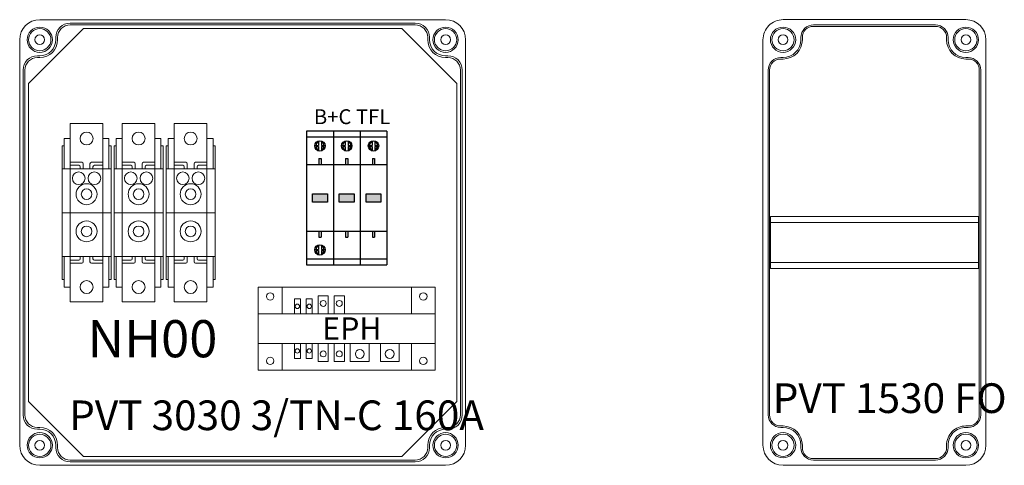
# Model space of a CAD drawing. Extents: x 8670 to 23984, y -1042 to 7750.
# Drawn here: x 13170 to 13832, y 3550 to 3850 of the extents above; entities that cross this region are included whole.
import ezdxf

# ---------------------------------------------------------------- set-up
doc = ezdxf.new("R2010")
doc.units = 0
doc.header["$MEASUREMENT"] = 0
doc.linetypes.add('KÖZÉP2', pattern=[28.575, 19.05, -3.175, 3.175, -3.175])
doc.layers.get('0').update_dxf_attribs({"linetype": 'CONTINUOUS', "lineweight": 30})
for name, color, linetype, lineweight in [('Alaplap', 6, 'CONTINUOUS', 30), ('Doboz', 7, 'CONTINUOUS', 30), ('Kapcsolók', 1, 'CONTINUOUS', 30), ('Keret', 7, 'CONTINUOUS', 40), ('Sorkapocs', 7, 'CONTINUOUS', 30), ('Sín', 1, 'CONTINUOUS', 30)]:
    doc.layers.add(name, color=color, linetype=linetype, lineweight=lineweight)
doc.layers.add('Szakaszoló', color=1, linetype='CONTINUOUS')
doc.layers.add('Tengely', color=2, linetype='KÖZÉP2')
doc.styles.add('ROMANS', font='romans.shx', dxfattribs={"width": 0.8, "oblique": 15})
doc.styles.get("Standard").update_dxf_attribs({"font": 'ISOCP'})

# ---------------------------------------------------------------- blocks, each defined once
blk = doc.blocks.new('PBD00')
at = {"layer": 'Szakaszoló', "lineweight": 15}
for p, q in [((252.04, 1210.8), (274.04, 1210.8)), ((252.04, 1210.8), (252.04, 1090.8)), ((274.04, 1090.8), (274.04, 1210.8)), ((247.99, 1200.8), (247.99, 1180.3)), ((252.04, 1200.8), (247.99, 1200.8)), ((278.09, 1200.8), (274.04, 1200.8)), ((278.09, 1200.8), (278.09, 1180.3)), ((246.54, 1195.8), (246.54, 1105.8)), ((246.54, 1195.8), (247.99, 1195.8)), ((278.09, 1195.8), (279.54, 1195.8)), ((279.54, 1195.8), (279.54, 1105.8)), ((246.54, 1180.3), (279.54, 1180.3)), ((252.04, 1184.8), (259.74, 1184.8)), ((252.04, 1182.8), (257.74, 1182.8)), ((258.74, 1181.8), (258.74, 1180.3)), ((260.74, 1183.8), (260.74, 1180.3)), ((265.34, 1183.8), (265.34, 1180.3)), ((266.34, 1184.8), (274.04, 1184.8)), ((267.34, 1181.8), (267.34, 1180.3)), ((268.34, 1182.8), (274.04, 1182.8)), ((279.54, 1150.8), (246.54, 1150.8)), ((246.54, 1121.3), (279.54, 1121.3)), ((247.99, 1121.3), (247.99, 1100.8)), ((258.74, 1121.3), (258.74, 1119.8)), ((260.74, 1121.3), (260.74, 1117.8)), ((265.34, 1121.3), (265.34, 1117.8)), ((267.34, 1121.3), (267.34, 1119.8)), ((278.09, 1121.3), (278.09, 1100.8)), ((252.04, 1118.8), (257.74, 1118.8)), ((252.04, 1116.8), (259.74, 1116.8)), ((266.34, 1116.8), (274.04, 1116.8)), ((268.34, 1118.8), (274.04, 1118.8)), ((246.54, 1105.8), (247.99, 1105.8)), ((252.04, 1100.8), (247.99, 1100.8)), ((278.09, 1100.8), (274.04, 1100.8)), ((278.09, 1105.8), (279.54, 1105.8)), ((252.04, 1090.8), (274.04, 1090.8))]:
    blk.add_line(p, q, dxfattribs=at)
for centre, radius in [((263.04, 1200.8), 4.35), ((257.79, 1174.05), 4.25), ((268.29, 1174.05), 4.25), ((263.04, 1163.3), 7.04), ((263.04, 1163.3), 3.58), ((263.04, 1138.3), 7.04), ((263.04, 1138.3), 3.58), ((263.04, 1100.8), 4.35)]:
    blk.add_circle(centre, radius, dxfattribs=at)
for centre, start, end in [((257.74, 1181.8), 0, 90), ((259.74, 1183.8), 0, 90), ((266.34, 1183.8), 90, 180), ((268.34, 1181.8), 90, 180), ((257.74, 1119.8), 270, 0), ((268.34, 1119.8), 180, 270), ((259.74, 1117.8), 270, 0), ((266.34, 1117.8), 180, 270)]:
    blk.add_arc(centre, 1, start, end, dxfattribs=at)
blk = doc.blocks.new('TÚLFESZLEV')
at = {"layer": 'Kapcsolók'}
h = blk.add_hatch(color=3, dxfattribs=at)
h.dxf.hatch_style = 1
h.paths.add_polyline_path([(18413.87, 4257.89), (18403.87, 4257.89), (18403.87, 4252.39), (18413.87, 4252.39)])
h = blk.add_hatch(color=3, dxfattribs=at)
h.dxf.hatch_style = 1
h.paths.add_polyline_path([(18431.87, 4257.89), (18421.87, 4257.89), (18421.87, 4252.39), (18431.87, 4252.39)])
h = blk.add_hatch(color=3, dxfattribs=at)
h.dxf.hatch_style = 1
h.paths.add_polyline_path([(18449.87, 4257.89), (18439.87, 4257.89), (18439.87, 4252.39), (18449.87, 4252.39)])
for p, q in [((18417.87, 4300.14), (18399.87, 4300.14)), ((18399.87, 4300.14), (18399.87, 4210.14)), ((18417.87, 4300.14), (18417.87, 4210.14)), ((18435.87, 4300.14), (18417.87, 4300.14)), ((18417.87, 4300.14), (18417.87, 4210.14)), ((18435.87, 4300.14), (18435.87, 4210.14)), ((18453.87, 4300.14), (18435.87, 4300.14)), ((18435.87, 4300.14), (18435.87, 4210.14)), ((18453.87, 4300.14), (18453.87, 4210.14)), ((18417.87, 4296.14), (18399.87, 4296.14)), ((18407.87, 4293.49), (18407.87, 4290.44)), ((18409.87, 4293.49), (18409.87, 4290.44)), ((18435.87, 4296.14), (18417.87, 4296.14)), ((18425.87, 4293.49), (18425.87, 4290.44)), ((18427.87, 4293.49), (18427.87, 4290.44)), ((18453.87, 4296.14), (18435.87, 4296.14)), ((18443.87, 4293.49), (18443.87, 4290.44)), ((18445.87, 4293.49), (18445.87, 4290.44)), ((18405.37, 4290.44), (18405.39, 4290.44)), ((18405.37, 4289.84), (18405.39, 4289.84)), ((18406.09, 4290.44), (18407.87, 4290.44)), ((18406.09, 4289.84), (18407.87, 4289.84)), ((18407.87, 4289.84), (18407.87, 4286.78)), ((18409.87, 4290.44), (18411.66, 4290.44)), ((18409.87, 4289.84), (18409.87, 4286.78)), ((18409.87, 4289.84), (18411.66, 4289.84)), ((18412.36, 4290.44), (18412.37, 4290.44)), ((18412.36, 4289.84), (18412.37, 4289.84)), ((18423.37, 4290.44), (18423.39, 4290.44)), ((18423.37, 4289.84), (18423.39, 4289.84)), ((18424.09, 4290.44), (18425.87, 4290.44)), ((18424.09, 4289.84), (18425.87, 4289.84)), ((18425.87, 4289.84), (18425.87, 4286.78)), ((18427.87, 4290.44), (18429.66, 4290.44)), ((18427.87, 4289.84), (18427.87, 4286.78)), ((18427.87, 4289.84), (18429.66, 4289.84)), ((18430.36, 4290.44), (18430.37, 4290.44)), ((18430.36, 4289.84), (18430.37, 4289.84)), ((18441.37, 4290.44), (18441.39, 4290.44)), ((18441.37, 4289.84), (18441.39, 4289.84)), ((18442.09, 4290.44), (18443.87, 4290.44)), ((18442.09, 4289.84), (18443.87, 4289.84)), ((18443.87, 4289.84), (18443.87, 4286.78)), ((18445.87, 4290.44), (18447.66, 4290.44)), ((18445.87, 4289.84), (18445.87, 4286.78)), ((18445.87, 4289.84), (18447.66, 4289.84)), ((18448.36, 4290.44), (18448.37, 4290.44)), ((18448.36, 4289.84), (18448.37, 4289.84)), ((18408.12, 4281.64), (18409.62, 4281.64)), ((18408.12, 4281.64), (18408.12, 4277.54)), ((18409.62, 4281.64), (18409.62, 4277.54)), ((18426.12, 4281.64), (18427.62, 4281.64)), ((18426.12, 4281.64), (18426.12, 4277.54)), ((18427.62, 4281.64), (18427.62, 4277.54)), ((18444.12, 4281.64), (18445.62, 4281.64)), ((18444.12, 4281.64), (18444.12, 4277.54)), ((18445.62, 4281.64), (18445.62, 4277.54)), ((18399.87, 4277.54), (18417.87, 4277.54)), ((18417.87, 4277.54), (18435.87, 4277.54)), ((18435.87, 4277.54), (18453.87, 4277.54)), ((18403.87, 4257.89), (18413.87, 4257.89)), ((18403.87, 4252.39), (18403.87, 4257.89)), ((18413.87, 4252.39), (18403.87, 4252.39)), ((18413.87, 4257.89), (18413.87, 4252.39)), ((18421.87, 4257.89), (18431.87, 4257.89)), ((18421.87, 4252.39), (18421.87, 4257.89)), ((18431.87, 4252.39), (18421.87, 4252.39)), ((18431.87, 4257.89), (18431.87, 4252.39)), ((18439.87, 4257.89), (18449.87, 4257.89)), ((18439.87, 4252.39), (18439.87, 4257.89)), ((18449.87, 4252.39), (18439.87, 4252.39)), ((18449.87, 4257.89), (18449.87, 4252.39)), ((18399.87, 4232.74), (18417.87, 4232.74)), ((18408.12, 4232.74), (18408.12, 4228.64)), ((18409.62, 4232.74), (18409.62, 4228.64)), ((18417.87, 4232.74), (18435.87, 4232.74)), ((18426.12, 4232.74), (18426.12, 4228.64)), ((18427.62, 4232.74), (18427.62, 4228.64)), ((18435.87, 4232.74), (18453.87, 4232.74)), ((18444.12, 4232.74), (18444.12, 4228.64)), ((18445.62, 4232.74), (18445.62, 4228.64)), ((18408.12, 4228.64), (18409.62, 4228.64)), ((18426.12, 4228.64), (18427.62, 4228.64)), ((18444.12, 4228.64), (18445.62, 4228.64)), ((18406.09, 4220.44), (18407.87, 4220.44)), ((18406.09, 4219.84), (18407.87, 4219.84)), ((18407.87, 4223.49), (18407.87, 4220.44)), ((18407.87, 4219.84), (18407.87, 4216.78)), ((18409.87, 4223.49), (18409.87, 4220.44)), ((18409.87, 4220.44), (18411.66, 4220.44)), ((18409.87, 4219.84), (18409.87, 4216.78)), ((18409.87, 4219.84), (18411.66, 4219.84)), ((18399.87, 4214.14), (18417.87, 4214.14)), ((18417.87, 4214.14), (18435.87, 4214.14)), ((18435.87, 4214.14), (18453.87, 4214.14)), ((18399.87, 4210.14), (18417.87, 4210.14)), ((18417.87, 4210.14), (18435.87, 4210.14)), ((18435.87, 4210.14), (18453.87, 4210.14))]:
    blk.add_line(p, q, dxfattribs=at)
for centre in [(18408.87, 4290.14), (18426.87, 4290.14), (18444.87, 4290.14), (18408.87, 4220.14)]:
    blk.add_circle(centre, 3.5, dxfattribs=at)
for centre, start, end in [((18408.87, 4290.14), 110.92483, 249.07517), ((18408.87, 4290.14), 290.92483, 69.07517), ((18426.87, 4290.14), 110.92483, 249.07517), ((18426.87, 4290.14), 290.92483, 69.07517), ((18444.87, 4290.14), 110.92483, 249.07517), ((18444.87, 4290.14), 290.92483, 69.07517), ((18408.87, 4220.14), 110.92483, 249.07517), ((18408.87, 4220.14), 290.92483, 69.07517)]:
    blk.add_arc(centre, 2.8, start, end, dxfattribs=at)
at = {"layer": 'Kapcsolók', "insert": (18404.77, 4314.83), "char_height": 10, "width": 51.7324, "attachment_point": 1}
blk.add_mtext('B+C TFL', dxfattribs=at)
blk = doc.blocks.new('PVT 3030 3TN-C 160A')
at = {"lineweight": 15}
for p, q in [((10956.08, 3226.19), (10957.58, 3226.19)), ((10956.08, 3224.99), (10957.58, 3224.99)), ((10683.08, 2975.99), (10681.58, 2975.99)), ((10683.08, 2974.79), (10681.58, 2974.79)), ((10695.08, 2963.99), (10695.08, 2962.49)), ((10944.08, 2963.99), (10944.08, 2962.49)), ((10945.28, 2963.99), (10945.28, 2962.49))]:
    blk.add_line(p, q, dxfattribs=at)
at = {"layer": 'Alaplap', "lineweight": 15}
for p, q in [((10675.58, 3207.49), (10712.58, 3244.49)), ((10712.58, 3244.49), (10926.58, 3244.49)), ((10963.58, 3207.49), (10926.58, 3244.49)), ((10675.58, 2993.49), (10675.58, 3207.49)), ((10963.58, 3207.49), (10963.58, 2993.49)), ((10675.58, 2993.49), (10712.58, 2956.49)), ((10963.58, 2993.49), (10926.58, 2956.49)), ((10926.58, 2956.49), (10712.58, 2956.49))]:
    blk.add_line(p, q, dxfattribs=at)
at = {"layer": 'Doboz', "lineweight": 15}
for p, q in [((10683.08, 3250.49), (10956.08, 3250.49)), ((10703.58, 3248.19), (10819.58, 3248.19)), ((10703.58, 3246.99), (10819.58, 3246.99)), ((10935.58, 3248.19), (10819.58, 3248.19)), ((10935.58, 3246.99), (10819.58, 3246.99)), ((10669.58, 3236.99), (10669.58, 2963.99)), ((10693.88, 3236.99), (10693.88, 3238.49)), ((10695.08, 3236.99), (10695.08, 3238.49)), ((10944.08, 3236.99), (10944.08, 3238.49)), ((10945.28, 3236.99), (10945.28, 3238.49)), ((10969.58, 2963.99), (10969.58, 3236.99)), ((10683.08, 3226.19), (10681.58, 3226.19)), ((10683.08, 3224.99), (10681.58, 3224.99)), ((10671.88, 3100.49), (10671.88, 3216.49)), ((10673.08, 3100.49), (10673.08, 3216.49)), ((10966.08, 3100.49), (10966.08, 3216.49)), ((10967.28, 3216.49), (10967.28, 2984.49)), ((10671.88, 3100.49), (10671.88, 2984.49)), ((10673.08, 3100.49), (10673.08, 2984.49)), ((10966.08, 3100.49), (10966.08, 2984.49)), ((10956.08, 2975.99), (10957.58, 2975.99)), ((10956.08, 2974.79), (10957.58, 2974.79)), ((10693.88, 2963.99), (10693.88, 2962.49)), ((10956.08, 2950.49), (10683.08, 2950.49)), ((10703.58, 2953.99), (10819.58, 2953.99)), ((10703.58, 2952.79), (10819.58, 2952.79)), ((10935.58, 2953.99), (10819.58, 2953.99)), ((10935.58, 2952.79), (10819.58, 2952.79))]:
    blk.add_line(p, q, dxfattribs=at)
for centre, radius in [((10683.08, 3236.99), 8.5), ((10956.08, 3236.99), 8.5), ((10683.08, 3236.99), 7.5), ((10683.08, 3236.99), 3.25), ((10956.08, 3236.99), 7.5), ((10956.08, 3236.99), 3.25), ((10683.08, 2963.99), 8.5), ((10683.08, 2963.99), 7.5), ((10956.08, 2963.99), 8.5), ((10956.08, 2963.99), 7.5), ((10683.08, 2963.99), 3.25), ((10956.08, 2963.99), 3.25)]:
    blk.add_circle(centre, radius, dxfattribs=at)
for centre, radius, start, end in [((10683.08, 3236.99), 13.5, 90, 180), ((10703.58, 3238.49), 9.7, 90, 180), ((10703.58, 3238.49), 8.5, 90, 180), ((10935.58, 3238.49), 9.7, 0, 90), ((10935.58, 3238.49), 8.5, 0, 90), ((10956.08, 3236.99), 13.5, 0, 90), ((10683.08, 3236.99), 10.8, 270, 0), ((10683.08, 3236.99), 12, 270, 0), ((10956.08, 3236.99), 12, 180, 270), ((10956.08, 3236.99), 10.8, 180, 270), ((10681.58, 3216.49), 9.7, 90, 180), ((10957.58, 3216.49), 9.7, 0, 90), ((10681.58, 3216.49), 8.5, 90, 180), ((10957.58, 3216.49), 8.5, 0, 90), ((10681.58, 2984.49), 9.7, 180, 270), ((10681.58, 2984.49), 8.5, 180, 270), ((10957.58, 2984.49), 8.5, 270, 0), ((10957.58, 2984.49), 9.7, 270, 0), ((10683.08, 2963.99), 12, 0, 90), ((10683.08, 2963.99), 10.8, 0, 90), ((10956.08, 2963.99), 12, 90, 180), ((10956.08, 2963.99), 10.8, 90, 180), ((10683.08, 2963.99), 13.5, 180, 270), ((10703.58, 2962.49), 9.7, 180, 270), ((10703.58, 2962.49), 8.5, 180, 270), ((10935.58, 2962.49), 8.5, 270, 0), ((10935.58, 2962.49), 9.7, 270, 0), ((10956.08, 2963.99), 13.5, 270, 0)]:
    blk.add_arc(centre, radius, start, end, dxfattribs=at)
at = {"layer": 'Sín', "lineweight": 15}
for p, q in [((10830.08, 3070.49), (10830.08, 3014.49)), ((10830.08, 3070.49), (10949.08, 3070.49)), ((10846.08, 3070.49), (10846.08, 3052.49)), ((10933.08, 3052.49), (10933.08, 3070.49)), ((10949.08, 3014.49), (10949.08, 3070.49)), ((10854.38, 3062.49), (10858.38, 3062.49)), ((10854.38, 3062.49), (10854.38, 3052.49)), ((10858.38, 3062.49), (10858.38, 3052.49)), ((10862.38, 3062.49), (10866.38, 3062.49)), ((10862.38, 3062.49), (10862.38, 3052.49)), ((10866.38, 3062.49), (10866.38, 3052.49)), ((10870.38, 3064.49), (10877.18, 3064.49)), ((10870.38, 3064.49), (10870.38, 3052.49)), ((10877.18, 3064.49), (10877.18, 3052.49)), ((10881.18, 3064.49), (10887.98, 3064.49)), ((10881.18, 3064.49), (10881.18, 3052.49)), ((10887.98, 3064.49), (10887.98, 3052.49)), ((10830.08, 3052.49), (10949.08, 3052.49)), ((10830.08, 3032.49), (10949.08, 3032.49)), ((10846.08, 3032.49), (10846.08, 3014.49)), ((10854.38, 3032.49), (10854.38, 3022.49)), ((10858.38, 3032.49), (10858.38, 3022.49)), ((10862.38, 3032.49), (10862.38, 3022.49)), ((10866.38, 3032.49), (10866.38, 3022.49)), ((10870.38, 3032.49), (10870.38, 3020.49)), ((10877.18, 3032.49), (10877.18, 3020.49)), ((10881.18, 3032.49), (10881.18, 3020.49)), ((10887.98, 3032.49), (10887.98, 3020.49)), ((10891.98, 3032.49), (10891.98, 3020.49)), ((10904.78, 3032.49), (10904.78, 3020.49)), ((10912.28, 3032.49), (10912.28, 3020.49)), ((10924.78, 3032.49), (10924.78, 3020.49)), ((10933.08, 3014.49), (10933.08, 3032.49)), ((10854.38, 3022.49), (10858.38, 3022.49)), ((10862.38, 3022.49), (10866.38, 3022.49)), ((10870.38, 3020.49), (10877.18, 3020.49)), ((10881.18, 3020.49), (10887.98, 3020.49)), ((10904.78, 3020.49), (10891.98, 3020.49)), ((10924.78, 3020.49), (10912.28, 3020.49)), ((10830.08, 3014.49), (10949.08, 3014.49))]:
    blk.add_line(p, q, dxfattribs=at)
for centre, radius in [((10838.08, 3064.19), 2.5), ((10941.08, 3064.19), 2.5), ((10873.78, 3059.49), 2), ((10884.58, 3059.49), 2), ((10856.38, 3057.49), 1.5), ((10864.38, 3057.49), 1.5), ((10856.38, 3027.49), 1.5), ((10864.38, 3027.49), 1.5), ((10873.78, 3025.49), 2), ((10884.58, 3025.49), 2), ((10898.38, 3025.49), 3), ((10918.53, 3025.49), 3), ((10838.08, 3020.79), 2.5), ((10941.08, 3020.79), 2.5)]:
    blk.add_circle(centre, radius, dxfattribs=at)
at = {"lineweight": 15}
for p in [(10451.54, 1969.69), (10486.54, 1969.69), (10521.54, 1969.69)]:
    blk.add_blockref('PBD00', p, dxfattribs=at)
at = {"layer": 'Tengely'}
blk.add_blockref('TÚLFESZLEV', (-7537.29, -1124.65), dxfattribs=at)
at = {"lineweight": 15, "insert": (10715.22, 3048.22), "char_height": 25, "width": 103.2477, "attachment_point": 1}
blk.add_mtext('{\\Fisocp.shx|c238;NH00}', dxfattribs=at)
at = {"layer": 'Keret', "color": 7, "linetype": 'Continuous', "lineweight": 15, "insert": (10702.89, 2994.16), "char_height": 20, "width": 308.0999, "attachment_point": 1, "style": 'ROMANS'}
blk.add_mtext('{\\fRomantic|b0|i0|c2|p2;PVT 3030 3/TN-C 160A }', dxfattribs=at)
at = {"layer": 'Sín', "lineweight": 15, "insert": (10873.09, 3050.09), "char_height": 15, "width": 37.1014, "attachment_point": 1}
blk.add_mtext('{\\Fisocp.shx|c238;EPH}', dxfattribs=at)
blk = doc.blocks.new('PVT 1530')
at = {"layer": 'Doboz', "lineweight": 15}
for p, q in [((18281.08, 6875.49), (18008.08, 6875.49)), ((18260.58, 6871.99), (18028.58, 6871.99)), ((18260.58, 6870.99), (18028.58, 6870.99)), ((17994.58, 6861.99), (17994.58, 6738.99)), ((18020.08, 6861.99), (18020.08, 6863.49)), ((18021.08, 6861.99), (18021.08, 6863.49)), ((18268.08, 6861.99), (18268.08, 6863.49)), ((18269.08, 6861.99), (18269.08, 6863.49)), ((18294.58, 6861.99), (18294.58, 6738.99)), ((18008.08, 6849.99), (18006.58, 6849.99)), ((18008.08, 6848.99), (18006.58, 6848.99)), ((18281.08, 6849.99), (18282.58, 6849.99)), ((18281.08, 6848.99), (18282.58, 6848.99)), ((17998.08, 6841.49), (17998.08, 6759.49)), ((17999.08, 6841.49), (17999.08, 6759.49)), ((18290.08, 6841.49), (18290.08, 6759.49)), ((18291.08, 6841.49), (18291.08, 6759.49)), ((18008.08, 6751.99), (18006.58, 6751.99)), ((18008.08, 6750.99), (18006.58, 6750.99)), ((18281.08, 6751.99), (18282.58, 6751.99)), ((18281.08, 6750.99), (18282.58, 6750.99)), ((18020.08, 6738.99), (18020.08, 6737.49)), ((18021.08, 6738.99), (18021.08, 6737.49)), ((18268.08, 6738.99), (18268.08, 6737.49)), ((18269.08, 6738.99), (18269.08, 6737.49)), ((18028.58, 6729.99), (18260.58, 6729.99)), ((18281.08, 6725.49), (18008.08, 6725.49)), ((18260.58, 6728.99), (18028.58, 6728.99))]:
    blk.add_line(p, q, dxfattribs=at)
for centre, radius in [((18008.08, 6861.99), 8.5), ((18008.08, 6861.99), 7.5), ((18281.08, 6861.99), 8.5), ((18281.08, 6861.99), 7.5), ((18008.08, 6861.99), 3.25), ((18281.08, 6861.99), 3.25), ((18008.08, 6738.99), 8.5), ((18008.08, 6738.99), 7.5), ((18281.08, 6738.99), 8.5), ((18281.08, 6738.99), 7.5), ((18008.08, 6738.99), 3.25), ((18281.08, 6738.99), 3.25)]:
    blk.add_circle(centre, radius, dxfattribs=at)
for centre, radius, start, end in [((18008.08, 6861.99), 13.5, 90, 180), ((18281.08, 6861.99), 13.5, 0, 90), ((18028.58, 6863.49), 8.5, 90, 180), ((18028.58, 6863.49), 7.5, 90, 180), ((18260.58, 6863.49), 8.5, 0, 90), ((18260.58, 6863.49), 7.5, 0, 90), ((18008.08, 6861.99), 12, 270, 0), ((18008.08, 6861.99), 13, 270, 0), ((18281.08, 6861.99), 13, 180, 270), ((18281.08, 6861.99), 12, 180, 270), ((18006.58, 6841.49), 8.5, 90, 180), ((18006.58, 6841.49), 7.5, 90, 180), ((18282.58, 6841.49), 8.5, 0, 90), ((18282.58, 6841.49), 7.5, 0, 90), ((18006.58, 6759.49), 8.5, 180, 270), ((18006.58, 6759.49), 7.5, 180, 270), ((18282.58, 6759.49), 8.5, 270, 0), ((18282.58, 6759.49), 7.5, 270, 0), ((18008.08, 6738.99), 13, 0, 90), ((18008.08, 6738.99), 12, 0, 90), ((18281.08, 6738.99), 13, 90, 180), ((18281.08, 6738.99), 12, 90, 180), ((18008.08, 6738.99), 13.5, 180, 270), ((18028.58, 6737.49), 8.5, 180, 270), ((18028.58, 6737.49), 7.5, 180, 270), ((18260.58, 6737.49), 8.5, 270, 0), ((18260.58, 6737.49), 7.5, 270, 0), ((18281.08, 6738.99), 13.5, 270, 0)]:
    blk.add_arc(centre, radius, start, end, dxfattribs=at)
blk = doc.blocks.new('PVT 1530 FO')
at = {"layer": 'Sín', "lineweight": 15}
for p, q in [((12674.58, 3192.99), (12814.58, 3192.99)), ((12674.58, 3188.99), (12814.58, 3188.99)), ((12674.58, 3161.99), (12814.58, 3161.99)), ((12674.58, 3157.99), (12814.58, 3157.99))]:
    blk.add_line(p, q, dxfattribs=at)
at = {"layer": 'Sín', "linetype": 'ByBlock', "lineweight": 15}
for p, q in [((12674.58, 3192.99), (12674.58, 3157.99)), ((12814.58, 3192.99), (12814.58, 3157.99))]:
    blk.add_line(p, q, dxfattribs=at)
at = {"layer": 'Sorkapocs', "lineweight": 15, "rotation": 270}
blk.add_blockref('PVT 1530', (5944.09, 21320.08), dxfattribs=at)
at = {"layer": 'Keret', "color": 7, "linetype": 'Continuous', "lineweight": 15, "insert": (12676.14, 3080.7), "char_height": 15, "width": 196.3437, "attachment_point": 1, "style": 'ROMANS'}
blk.add_mtext('{\\fRomantic|b0|i0|c2|p2;\\H1.333x;PVT 1530 FO}', dxfattribs=at)

msp = doc.modelspace()

# ---------------------------------------------------------------- block references
at = {"layer": 'Sorkapocs'}
for name, p in [('PVT 3030 3TN-C 160A', (2500, 600)), ('PVT 1530 FO', (1000, 525))]:
    msp.add_blockref(name, p, dxfattribs=at)

doc.saveas('drawing.dxf')
